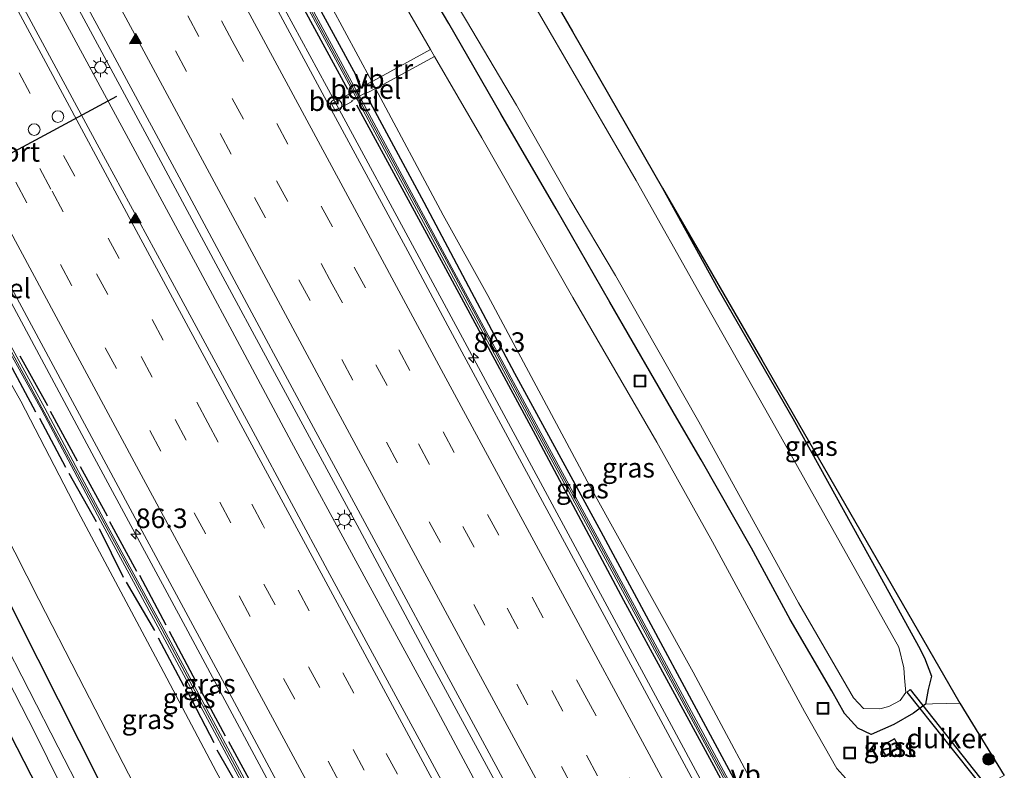
# Model space of a CAD drawing. Units: metres. Extents: x 139998 to 143378, y 431250 to 437442.
# Drawn here: x 142015 to 142140, y 433464 to 433560 of the extents above; entities that cross this region are included whole.
import ezdxf
from ezdxf.enums import TextEntityAlignment as Align

# ---------------------------------------------------------------- set-up
doc = ezdxf.new("R2010")
doc.units = ezdxf.units.M
doc.linetypes.add('IE-TERREINAFSCHEIDING', pattern=[10, 8, -2])
doc.linetypes.add('VW-3-9_STREEP', pattern=[12, 3, -9])
doc.layers.get('0').update_dxf_attribs({"lineweight": 25})
for name, color, linetype, lineweight in [('B-ME-AM-KILOMETR-S-B1', 7, 'Continuous', 18), ('B-ME-BV-GELEIDECONSTRAUCTIE_GELEIDERAIL_OVERSTAPCONSTRUCTIE-S-B1', 213, 'BV-ANTIVERBLINDINGSSCHERM', 18), ('B-ME-BV-GELEIDECONSTRUCTIE-GELEIDERAIL-L-B1', 213, 'BV-GELEIDERAIL', 18), ('B-ME-GR-BOOM-S-B1', 93, 'Continuous', 18), ('B-ME-GW-INSTEEKWATERGANG-L-B1', 10, 'Continuous', 25), ('B-ME-GW-KRUINLIJN-L-B1', 93, 'Continuous', 18), ('B-ME-GW-TEENLIJN-L-B1', 93, 'Continuous', 18), ('B-ME-IE-GRASLAND-GV-B6', 93, 'Continuous', 18), ('B-ME-IE-INRICHTINGSELEMENT-S-B1', 253, 'Continuous', 18), ('B-ME-IE-MEUBILAIR_WEGMEUBILAIR-LICHTMAST-S-B1', 8, 'Continuous', 18), ('B-ME-IE-TERREINAFSCHEIDING-DOORGANG-L-B1', 8, 'IE-TERREINAFSCHEIDING-KUNSTMATIG-OPEN', 18), ('B-ME-IE-TERREINAFSCHEIDING-HAAG-L-B1', 10, 'Continuous', 25), ('B-ME-IE-TERREINAFSCHEIDING-RASTERHEKWERK-L-B1', 8, 'IE-TERREINAFSCHEIDING', 18), ('B-ME-KG-KADASTRAAL-DAKRAND-L-B1', 13, 'Continuous', 18), ('B-ME-KG-KADASTRAAL-OPNAMEDTMGRENS-L-B1', 10, 'Continuous', 25), ('B-ME-KW-DUIKER-GV-B6', 10, 'Continuous', 25), ('B-ME-KW-GELUIDSWERING-GV-B6', 8, 'Continuous', 18), ('B-ME-KW-SCHERM-L-B1', 8, 'Continuous', 18), ('B-ME-OG-BEBOUWING-GV-B6', 173, 'Continuous', 18), ('B-ME-OG-WATER-GV-B6', 153, 'Continuous', 18), ('B-ME-VH-VERH_SOORT-BITUMEN-GV-B6', 8, 'IE-TERREINAFSCHEIDING-NATUURLIJK-HOUTWAL', 18), ('B-ME-VH-VERH_SOORT-GV-B6', 8, 'Continuous', 18), ('B-ME-VW-DRIP-S-B1', 8, 'Continuous', 18), ('B-ME-VW-MARKERING-39STREEP-015-L-B1', 255, 'VW-3-9_STREEP', 18), ('B-ME-VW-MARKERING-STREEP-015-L-B1', 7, 'Continuous', 18), ('B-ME-VW-MARKERING-VLAKMARK-S-B1', 7, 'Continuous', 18), ('B-ME-VW-MEUBILAIR_WEGMEUBILAIR-VERKEERSBORD-S-B1', 8, 'Continuous', 18), ('B-ME-VW-PORTAAL-L-B1', 10, 'Continuous', 25)]:
    doc.layers.add(name, color=color, linetype=linetype, lineweight=lineweight)
doc.styles.add('NLCS-ISO', font='NLCS-ISO.TTF')
doc.linetypes.add('BV-ANTIVERBLINDINGSSCHERM', pattern='A,2,-1,[22,NLCS.SHX,S=1,R=0,X=0,Y=0],-1', length=4)
doc.linetypes.add('BV-GELEIDERAIL', pattern='A,10,-3,[108,NLCS.SHX,S=1,R=0,X=0,Y=0],-3', length=16)
doc.linetypes.add('IE-TERREINAFSCHEIDING-KUNSTMATIG-OPEN', pattern='A,7,-1.5,[67,NLCS.SHX,S=0.75,R=0,X=0,Y=0],-1.5', length=10)
doc.linetypes.add('IE-TERREINAFSCHEIDING-NATUURLIJK-HOUTWAL', pattern='A,7,-1.5,[67,NLCS.SHX,S=0.75,R=45,X=0,Y=0],-1.5,7,-1.5,[70,NLCS.SHX,S=0.75,R=0,X=0,Y=0],-1.5', length=20)

# ---------------------------------------------------------------- blocks, each defined once
blk = doc.blocks.new('dtb')
blk.add_circle((0, 0), 0.75)
blk = doc.blocks.new('put')
for p, q in [((0.75, 0.75), (-0.75, 0.75)), ((-0.75, 0.75), (-0.75, -0.75)), ((0.75, -0.75), (0.75, 0.75)), ((-0.75, -0.75), (0.75, -0.75))]:
    blk.add_line(p, q)
blk.add_lwpolyline([(-0.625, 0.625), (0.625, 0.625), (0.625, -0.625), (-0.625, -0.625)], close=True)
blk = doc.blocks.new('verkeersbord')
for p, q in [((0, 0.75), (-0.75, -0.625)), ((0.75, -0.625), (0, 0.75)), ((-0.75, -0.625), (0.75, -0.625))]:
    blk.add_line(p, q)
blk = doc.blocks.new('boom')
blk.add_hatch(color=256).paths.add_polyline_path([(-0.75, 0, 1), (0.75, 0, 1)])
blk.add_circle((0, 0), 0.75)
blk = doc.blocks.new('hecto')
for p, q in [((0, 0.625), (-0.625, 0)), ((0, -0.625), (0, 0.625)), ((-0.625, 0), (0.625, 0)), ((0.625, 0), (0, -0.625))]:
    blk.add_line(p, q)
blk = doc.blocks.new('verfsymbol')
for color in [252, 253]:
    blk.add_hatch(color=color).paths.add_polyline_path([(0.75, -0.625), (0, 0.75), (-0.75, -0.625)])
blk.add_lwpolyline([(0.75, -0.625), (0, 0.75), (-0.75, -0.625)], close=True)
blk = doc.blocks.new('lantaarnpaal')
for p, q in [((-0.75, 0), (-1.25, 0)), ((-0.88, 0.88), (-0.53, 0.53)), ((0, 0.75), (0, 1.25)), ((0.53, 0.53), (0.88, 0.88)), ((0.75, 0), (1.25, 0)), ((-0.53, -0.53), (-0.88, -0.88)), ((0, -0.75), (0, -1.25)), ((0.53, -0.53), (0.88, -0.88))]:
    blk.add_line(p, q)
blk.add_circle((0, 0), 0.75)

msp = doc.modelspace()

# ---------------------------------------------------------------- linework, layer by layer
at = {"layer": 'B-ME-BV-GELEIDECONSTRUCTIE-GELEIDERAIL-L-B1'}
for points in [[(142109.8731, 433447.2985, 8.1998), (142097.5714, 433470.1636, 8.0061), (142085.2697, 433493.0288, 7.8124), (142073.2036, 433515.3799, 7.5262), (142065.6296, 433529.4458, 7.2604), (142054.8294, 433549.3902, 6.9642), (142048.4483, 433561.1707, 6.6034), (142037.4228, 433581.6855, 6.3133), (142026.3974, 433602.2003, 6.0232), (142011.8436, 433629.202, 5.5796), (141994.1381, 433662.051, 5.1097), (141988.4751, 433672.6078, 4.8843), (141983.4889, 433682.0839, 4.7233), (141979.7726, 433689.1062, 4.6578), (141976.5636, 433695.0172, 4.6087), (141967.0747, 433712.5822, 4.4095), (141959.4037, 433726.6164, 4.2483), (141947.3613, 433748.8351, 4.0785)], [(142089.3636, 433436.614, 8.7414), (142075.0543, 433463.0038, 8.5291), (142066.7791, 433478.2723, 8.3515), (142057.9951, 433494.6553, 8.1833), (142046.5752, 433515.7729, 7.8911), (142040.2192, 433527.5532, 7.6917), (142031.9824, 433542.8297, 7.3828), (142021.2918, 433562.71, 7.0659), (142011.2061, 433581.5128, 6.7016), (142003.6565, 433595.5793, 6.4079), (141995.4442, 433610.9201, 6.1942), (141984.6258, 433630.8679, 5.8297), (141981.4858, 433636.7196, 5.7404), (141973.8666, 433650.7814, 5.5033), (141971.327, 433655.4705, 5.4358), (141967.5282, 433662.4465, 5.3114), (141958.645, 433678.9128, 5.1185), (141952.9526, 433689.4701, 5.0112), (141945.3974, 433703.5381, 4.8977), (141934.4053, 433723.9232, 4.7407), (141927.2996, 433737.1417, 4.6461)], [(142087.2397, 433435.5075, 8.5425), (142078.3814, 433452.0297, 8.4473), (142067.6925, 433471.9537, 8.2623), (142057.5361, 433490.6787, 8.0486), (142049.3141, 433505.8647, 7.8437), (142042.9949, 433517.6558, 7.6273), (142037.309, 433528.2409, 7.4421), (142028.4492, 433544.6341, 7.1189), (142018.9725, 433562.1985, 6.8157), (142010.1582, 433578.6539, 6.4799), (142001.4341, 433595.0422, 6.1504), (141996.8191, 433603.3989, 5.9438), (141991.7811, 433612.6385, 5.764), (141986.7193, 433622.0726, 5.7222), (141981.6641, 433631.3498, 5.6136), (141974.692, 433644.3064, 5.4633), (141964.6277, 433663.0999, 5.165), (141948.799, 433692.4086, 4.7844), (141941.2171, 433706.468, 4.6884), (141932.3722, 433722.9206, 4.5234), (141925.4099, 433736.0373, 4.3554)], [(141904.4855, 433723.8469, 4.0521), (141913.8147, 433708.1146, 4.2543), (141918.7528, 433699.3626, 4.3218), (141923.8137, 433689.9587, 4.4027), (141933.9407, 433671.1616, 4.5443), (141944.5533, 433651.139, 4.8009), (141956.6968, 433628.9256, 5.1473), (141968.761, 433606.6111, 5.5093), (141978.9303, 433587.7131, 5.8284), (141989.0996, 433568.8152, 6.1474), (141999.2689, 433549.9172, 6.4665), (142011.838, 433526.6341, 6.9213), (142023.783, 433504.4238, 7.2207), (142035.7279, 433482.2134, 7.5201), (142050.2059, 433455.2863, 7.8786), (142055.073, 433446.2108, 7.888), (142066.6522, 433424.7824, 8.0702)]]:
    msp.add_polyline3d(points, dxfattribs=at)
at = {"layer": 'B-ME-GW-INSTEEKWATERGANG-L-B1'}
for points in [[(142096.7461, 433538.3377, 2.1529), (142103.857, 433525.417, 1.9401), (142113.386, 433508.859, 2.0226), (142124.245, 433489.229, 2.0766), (142129.449, 433479.778, 2.0301), (142130.221, 433478.281, 2.0331), (142131.131, 433475.905, 1.9722), (142130.684, 433474.2075, 1.9722), (142130.3318, 433472.3521, 1.9121), (142128.8171, 433471.1685, 1.9565), (142126.2902, 433469.7356, 2.0111), (142123.4198, 433468.461, 2.1121), (142121.6946, 433469.251, 2.1278), (142120.0149, 433471.1344, 2.0333), (142118.3718, 433474.0482, 2.0593), (142113.0527, 433483.1827, 2.1297), (142108.0873, 433492.3049, 2.0716), (142101.6908, 433503.578, 2.1958), (142098.5769, 433508.9012, 2.1549), (142089.9786, 433523.7307, 2.2345), (142083.1404, 433535.6945, 2.1784), (142076.0492, 433547.8189, 2.246), (142069.4284, 433559.3726, 2.357), (142063.0445, 433570.1297, 2.2952)], [(142048.899, 433415.5338, 2.2378), (142042.3391, 433428.3659, 2.4241), (142036.2107, 433439.9458, 2.2602), (142031.2686, 433449.7787, 2.4001), (142026.4706, 433459.104, 2.4841), (142022.1694, 433467.6431, 2.4439), (142014.2594, 433483.2857, 2.4557), (142008.3566, 433495.0823, 2.4829), (142002.0087, 433507.7276, 2.482), (141991.0432, 433529.5158, 2.4034), (141983.8769, 433543.6081, 2.4548), (141978.6911, 433554.1027, 2.4218), (141972.1818, 433566.8047, 2.4051)]]:
    msp.add_polyline3d(points, dxfattribs=at)
at = {"layer": 'B-ME-GW-KRUINLIJN-L-B1'}
for points in [[(142114.9857, 433449.9619, 6.8982), (142111.777, 433455.646, 7.232), (142100.657, 433476.448, 6.705), (142087.115, 433500.875, 6.526), (142074.41, 433524.608, 5.9909), (142068.682, 433534.8903, 6.194), (142060.0211, 433551.0609, 6.0473), (142059.5547, 433551.9451, 6.0835), (142054.3114, 433561.6818, 5.6785)], [(142061.8158, 433422.2629, 7.0245), (142058.0239, 433429.641, 6.928), (142055.562, 433433.9066, 6.8385), (142053.8655, 433437.0272, 6.754), (142052.1623, 433439.8852, 6.9687), (142049.6702, 433444.5344, 6.8699), (142045.6032, 433452.837, 6.806), (142039.6855, 433463.7169, 6.8314), (142032.5946, 433477.1035, 6.6594), (142022.0349, 433496.9413, 6.3651), (142014.6882, 433511.1049, 6.2188), (142007.9178, 433523.0691, 5.9575), (142007.4311, 433523.9389, 5.965), (142006.2265, 433526.244, 5.8705), (142003.763, 433530.089, 5.7316)]]:
    msp.add_polyline3d(points, dxfattribs=at)
at = {"layer": 'B-ME-GW-TEENLIJN-L-B1'}
for points in [[(142124.7304, 433455.0384, 2.4617), (142122.0743, 433460.6987, 2.5359), (142119.0084, 433464.1285, 2.6082), (142114.8999, 433471.4012, 2.435), (142103.1265, 433493.1202, 2.423), (142096.015, 433505.8319, 2.358), (142085.2862, 433524.3498, 2.501), (142073.6169, 433544.7529, 2.5281), (142067.5685, 433555.1836, 2.5506), (142067.0705, 433556.0453, 2.5506), (142053.5193, 433579.4934, 2.5713), (142047.3589, 433590.343, 2.4985), (142040.5034, 433602.6866, 2.2876), (142034.677, 433612.3733, 2.3038), (142028.4696, 433622.826, 2.529), (142019.589, 433637.7126, 2.5046), (142006.635, 433660.5774, 2.4814), (141999.4143, 433672.849, 2.4187), (141988.4734, 433691.5884, 2.336), (141981.691, 433703.3142, 2.3554), (141973.9094, 433716.6518, 2.4036), (141967.4529, 433728.2805, 2.3684), (141953.961, 433752.6815, 2.2895)], [(141901.3433, 433716.7451, 2.763), (141903.176, 433710.8311, 2.535), (141904.6014, 433708.0978, 2.421), (141910.2407, 433698.1173, 2.5672), (141913.862, 433692.3038, 2.6115), (141918.7307, 433682.3288, 2.721), (141921.5745, 433676.9452, 2.672), (141925.8875, 433668.4475, 2.6332), (141935.8438, 433648.6716, 2.5886), (141941.7464, 433636.9998, 2.6312), (141952.3035, 433615.376, 2.6922), (141958.3124, 433603.546, 2.744), (141969.5588, 433579.8947, 2.6258), (141981.8154, 433555.4862, 2.6346), (141987.6122, 433543.8683, 2.658), (141999.6836, 433519.8003, 2.7143), (142000.125, 433518.9327, 2.7143), (142016.9907, 433485.7338, 2.6602), (142022.0704, 433475.8407, 2.6932), (142029.207, 433462.0272, 2.6685), (142039.4114, 433442.0004, 2.5968), (142045.9908, 433430.0739, 2.6865), (142053.1331, 433417.7396, 2.6565)]]:
    msp.add_polyline3d(points, dxfattribs=at)
at = {"layer": 'B-ME-IE-GRASLAND-GV-B6'}
for points in [[(141969.5588, 433579.8947, 2.6258), (141981.8154, 433555.4862, 2.6346), (141987.6122, 433543.8683, 2.658), (141999.6836, 433519.8003, 2.7143), (142000.125, 433518.9327, 2.7143), (142016.9907, 433485.7338, 2.6602), (142022.0704, 433475.8407, 2.6932), (142029.207, 433462.0272, 2.6685), (142039.4114, 433442.0004, 2.5968), (142045.9908, 433430.0739, 2.6865), (142053.1331, 433417.7396, 2.6565), (142048.899, 433415.5338, 2.2378), (142042.3391, 433428.3659, 2.4241), (142036.2107, 433439.9458, 2.2602), (142031.2686, 433449.7787, 2.4001), (142026.4706, 433459.104, 2.4841), (142022.1694, 433467.6431, 2.4439), (142014.2594, 433483.2857, 2.4557), (142008.3566, 433495.0823, 2.4829), (142002.0087, 433507.7276, 2.482), (141991.0432, 433529.5158, 2.4034), (141983.8769, 433543.6081, 2.4548), (141978.6911, 433554.1027, 2.4218), (141972.1818, 433566.8047, 2.4051)], [(142054.423, 433549.116, 6.1852), (142054.891, 433548.268, 6.1815), (142057.055, 433549.409, 6.0513), (142056.975, 433549.49, 6.0514), (142057.6027, 433549.8482, 6.0499), (142069.105, 433528.4938, 6.5721), (142080.5105, 433507.3772, 6.8241), (142091.916, 433486.2607, 7.0761), (142102.0877, 433467.4011, 7.2303), (142112.2594, 433448.5416, 7.3846), (142111.8895, 433448.3489, 7.3384), (142109.0856, 433446.8882, 7.4899), (142093.2273, 433476.3482, 7.2657), (142081.4013, 433498.2562, 6.9843), (142069.5753, 433520.1642, 6.703), (142064.1702, 433530.2713, 6.5614), (142053.7974, 433549.3935, 6.2266), (142037.249, 433580.207, 5.6939)], [(142121.6946, 433469.251, 2.1278), (142123.4198, 433468.461, 2.1121), (142126.2902, 433469.7356, 2.0111), (142128.8171, 433471.1685, 1.9565), (142130.3318, 433472.3521, 1.9121), (142131.2645, 433472.3748, 1.931), (142134.7556, 433472.4601, 2.0017), (142140.4244, 433463.2142, 2.2005), (142128.3666, 433456.9327, 2.4537), (142127.548, 433458.528, 2.4134), (142126.089, 433457.789, 2.4674), (142126.911, 433456.1745, 2.4879), (142124.7304, 433455.0384, 2.4617), (142122.0743, 433460.6987, 2.5359), (142119.0084, 433464.1285, 2.6082), (142114.8999, 433471.4012, 2.435), (142103.1265, 433493.1202, 2.423), (142096.015, 433505.8319, 2.358), (142085.2862, 433524.3498, 2.501), (142073.6169, 433544.7529, 2.5281), (142067.5685, 433555.1836, 2.5506), (142067.0705, 433556.0453, 2.5506), (142053.5193, 433579.4934, 2.5713)], [(142053.5193, 433579.4934, 2.5713), (142067.0705, 433556.0453, 2.5506), (142059.678, 433552.013, 6.0535), (142059.5547, 433551.9451, 6.0835), (142054.3114, 433561.6818, 5.6785)], [(142073.7296, 433578.2871, 2.1911), (142085.221, 433558.3416, 2.172), (142096.7461, 433538.3377, 2.1529), (142103.857, 433525.417, 1.9401), (142113.386, 433508.859, 2.0226), (142124.245, 433489.229, 2.0766), (142129.449, 433479.778, 2.0301), (142130.221, 433478.281, 2.0331), (142131.131, 433475.905, 1.9722), (142130.684, 433474.2075, 1.9722), (142130.3318, 433472.3521, 1.9121), (142128.8171, 433471.1685, 1.9565), (142126.2902, 433469.7356, 2.0111), (142123.4198, 433468.461, 2.1121), (142121.6946, 433469.251, 2.1278), (142120.0149, 433471.1344, 2.0333), (142118.3718, 433474.0482, 2.0593), (142113.0527, 433483.1827, 2.1297), (142108.0873, 433492.3049, 2.0716), (142101.6908, 433503.578, 2.1958), (142098.5769, 433508.9012, 2.1549), (142089.9786, 433523.7307, 2.2345), (142083.1404, 433535.6945, 2.1784), (142076.0492, 433547.8189, 2.246), (142069.4284, 433559.3726, 2.357), (142063.0445, 433570.1297, 2.2952)], [(142122.4331, 433471.7773, 0.96), (142124.4921, 433471.7588, 0.96), (142125.6763, 433472.0467, 0.96), (142127.1116, 433472.7956, 0.96), (142127.85, 433473.8338, 0.96), (142127.6786, 433475.7092, 0.96), (142127.5802, 433476.972, 0.96), (142126.9531, 433479.6376, 0.96), (142111.0596, 433507.9618, 0.96), (142101.7447, 433524.3929, 0.96), (142093.3685, 433539.2862, 0.96), (142082.3748, 433558.2314, 0.96), (142071.3811, 433577.1766, 0.96)], [(142054.3114, 433561.6818, 5.6785), (142059.5547, 433551.9451, 6.0835), (142058.5937, 433551.4153, 6.0466), (142057.9494, 433551.0601, 6.0482), (142057.5668, 433550.8467, 6.062), (142043.6034, 433576.7634, 5.6023)], [(142016.8308, 433573.2598, 6.0648), (142024.9793, 433558.2491, 6.255), (142034.9327, 433539.7254, 6.5843), (142044.8862, 433521.2016, 6.9136), (142052.0967, 433507.7048, 7.1767), (142061.5452, 433490.3012, 7.4003), (142068.8135, 433476.7114, 7.5877), (142083.2244, 433450.0268, 7.8815), (142090.3281, 433437.1164, 7.9173)], [(142064.894, 433571.0975, 0.96), (142071.6778, 433559.7268, 0.96), (142078.0777, 433548.9275, 0.96), (142084.8712, 433536.981, 0.96), (142090.7106, 433527.1397, 0.96), (142101.3927, 433508.4608, 0.96), (142114.132, 433485.291, 0.96), (142121.1578, 433473.1343, 0.96), (142122.4331, 433471.7773, 0.96)], [(142047.0008, 433569.5151, 5.738), (142057.1785, 433550.6351, 6.05), (142054.423, 433549.116, 6.1852)], [(142063.0445, 433570.1297, 2.2952), (142069.4284, 433559.3726, 2.357), (142076.0492, 433547.8189, 2.246), (142083.1404, 433535.6945, 2.1784), (142089.9786, 433523.7307, 2.2345), (142098.5769, 433508.9012, 2.1549), (142101.6908, 433503.578, 2.1958), (142108.0873, 433492.3049, 2.0716), (142113.0527, 433483.1827, 2.1297), (142118.3718, 433474.0482, 2.0593), (142120.0149, 433471.1344, 2.0333), (142121.6946, 433469.251, 2.1278)], [(141972.1818, 433566.8047, 2.4051), (141978.6911, 433554.1027, 2.4218), (141983.8769, 433543.6081, 2.4548), (141991.0432, 433529.5158, 2.4034), (142002.0087, 433507.7276, 2.482), (142008.3566, 433495.0823, 2.4829), (142014.2594, 433483.2857, 2.4557), (142022.1694, 433467.6431, 2.4439), (142026.4706, 433459.104, 2.4841), (142031.2686, 433449.7787, 2.4001), (142036.2107, 433439.9458, 2.2602), (142042.3391, 433428.3659, 2.4241), (142048.899, 433415.5338, 2.2378), (142046.383, 433414.2231, 0.2), (142042.4838, 433422.0707, 0.2), (142035.2698, 433435.8208, 0.2), (142028.7916, 433448.6839, 0.2), (142019.475, 433466.8268, 0.2), (142012.0618, 433481.3527, 0.2), (142007.0907, 433491.3978, 0.2), (142000.9944, 433503.1009, 0.2), (141990.8361, 433523.4948, 0.2), (141980.2166, 433545.0953, 0.2), (141970.681, 433564.413, 0.2)], [(141969.9476, 433562.6155, 0.2), (141982.6179, 433537.2268, 0.2), (141991.9786, 433516.8931, 0.2), (142005.1967, 433490.7198, 0.2), (142010.3205, 433480.7036, 0.2), (142016.5927, 433468.56, 0.2), (142021.2352, 433459.1457, 0.2), (142026.1149, 433449.7591, 0.2), (142030.7761, 433440.8036, 0.2), (142037.4734, 433428.0472, 0.2), (142042.7276, 433417.9473, 0.2), (142045.0921, 433413.5506, 0.2), (142042.6436, 433412.2751, 2.1964), (142036.681, 433423.834, 2.1115), (142031.171, 433434.607, 1.986), (142025.8, 433444.559, 2.2718), (142020.436, 433454.625, 2.245), (142003.49, 433487.64, 2.265), (141997.437, 433499.81, 2.478), (141991.115, 433512.608, 2.364), (141985.499, 433523.734, 2.402), (141979.724, 433535.605, 2.315), (141974.057, 433547.598, 2.204), (141966.87, 433561.643, 2.232)], [(142090.3281, 433437.1164, 7.9173), (142083.9444, 433433.794, 7.9007), (142067.0039, 433465.3376, 7.586), (142054.1916, 433488.9185, 7.33), (142044.3934, 433507.1566, 7.0705), (142034.024, 433526.2856, 6.7909), (142024.4481, 433543.9635, 6.5096), (142014.5526, 433562.2805, 6.1699)], [(142124.7304, 433455.0384, 2.4617), (142114.9857, 433449.9619, 6.8982), (142111.777, 433455.646, 7.232), (142100.657, 433476.448, 6.705), (142087.115, 433500.875, 6.526), (142074.41, 433524.608, 5.9909), (142068.682, 433534.8903, 6.194), (142060.0211, 433551.0609, 6.0473), (142060.159, 433551.13, 6.0385), (142067.5685, 433555.1836, 2.5506), (142073.6169, 433544.7529, 2.5281), (142085.2862, 433524.3498, 2.501), (142096.015, 433505.8319, 2.358), (142103.1265, 433493.1202, 2.423), (142114.8999, 433471.4012, 2.435), (142119.0084, 433464.1285, 2.6082), (142122.0743, 433460.6987, 2.5359), (142124.7304, 433455.0384, 2.4617)], [(142060.0211, 433551.0609, 6.0473), (142068.682, 433534.8903, 6.194), (142074.41, 433524.608, 5.9909), (142087.115, 433500.875, 6.526), (142100.657, 433476.448, 6.705), (142111.777, 433455.646, 7.232), (142114.9857, 433449.9619, 6.8982), (142113.2729, 433449.0696, 7.0459), (142112.6515, 433448.7459, 7.4122), (142102.4767, 433467.6112, 7.2579), (142092.302, 433486.4765, 7.1036), (142080.8965, 433507.593, 6.8516), (142069.4911, 433528.7094, 6.5995), (142057.9788, 433550.0822, 6.0756), (142058.934, 433550.608, 6.0468), (142059.039, 433550.569, 6.0466), (142060.0211, 433551.0609, 6.0473)], [(142131.2645, 433472.3748, 1.931), (142130.3318, 433472.3521, 1.9121), (142130.684, 433474.2075, 1.9722), (142131.131, 433475.905, 1.9722), (142130.221, 433478.281, 2.0331), (142129.449, 433479.778, 2.0301), (142124.245, 433489.229, 2.0766), (142113.386, 433508.859, 2.0226), (142103.857, 433525.417, 1.9401), (142096.7461, 433538.3377, 2.1529), (142109.4159, 433516.3785, 2.1025), (142122.0857, 433494.4193, 2.0521), (142134.7556, 433472.4601, 2.0017), (142131.2645, 433472.3748, 1.931)], [(142065.4127, 433424.1367, 7.3191), (142065.0081, 433423.9259, 7.4127), (142056.0262, 433439.903, 7.1778), (142048.1161, 433453.813, 7.0095), (142032.9606, 433481.9402, 6.6485), (142025.3272, 433496.0149, 6.5207), (142017.7523, 433510.1792, 6.1568), (142010.063, 433524.2522, 6.0406), (142013.2783, 433525.9519, 6.2354), (142029.9275, 433495.0246, 6.6917), (142041.3699, 433473.7318, 6.9742), (142052.8122, 433452.439, 7.2567), (142058.2091, 433442.4135, 7.379), (142067.5037, 433425.226, 7.4805), (142065.4127, 433424.1367, 7.3191)], [(142061.8158, 433422.2629, 7.0245), (142053.1331, 433417.7396, 2.6565), (142045.9908, 433430.0739, 2.6865), (142039.4114, 433442.0004, 2.5968), (142029.207, 433462.0272, 2.6685), (142022.0704, 433475.8407, 2.6932), (142016.9907, 433485.7338, 2.6602), (142000.125, 433518.9327, 2.7143), (142007.582, 433522.885, 5.95), (142007.9178, 433523.0691, 5.9575), (142014.6882, 433511.1049, 6.2188), (142022.0349, 433496.9413, 6.3651), (142032.5946, 433477.1035, 6.6594), (142039.6855, 433463.7169, 6.8314), (142045.6032, 433452.837, 6.806), (142049.6702, 433444.5344, 6.8699), (142052.1623, 433439.8852, 6.9687), (142053.8655, 433437.0272, 6.754), (142055.562, 433433.9066, 6.8385), (142058.0239, 433429.641, 6.928), (142061.8158, 433422.2629, 7.0245)], [(142063.915, 433423.3565, 7.253), (142061.8158, 433422.2629, 7.0245), (142058.0239, 433429.641, 6.928), (142055.562, 433433.9066, 6.8385), (142053.8655, 433437.0272, 6.754), (142052.1623, 433439.8852, 6.9687), (142049.6702, 433444.5344, 6.8699), (142045.6032, 433452.837, 6.806), (142039.6855, 433463.7169, 6.8314), (142032.5946, 433477.1035, 6.6594), (142022.0349, 433496.9413, 6.3651), (142014.6882, 433511.1049, 6.2188), (142007.9178, 433523.0691, 5.9575), (142009.5651, 433523.952, 5.9881), (142017.3787, 433509.9373, 6.308), (142024.8986, 433495.801, 6.514), (142032.4972, 433481.6797, 6.755), (142047.6577, 433453.5323, 6.9124), (142055.5906, 433439.6368, 7.1472), (142064.4978, 433423.6473, 7.4126), (142063.915, 433423.3565, 7.253)], [(142124.5593, 433466.9291, 2.1584), (142125.2444, 433465.738, 2.1584), (142127.0607, 433466.7679, 2.1584), (142126.4055, 433467.953, 2.1584), (142124.5593, 433466.9291, 2.1584)]]:
    msp.add_polyline3d(points, dxfattribs=at)
at = {"layer": 'B-ME-IE-TERREINAFSCHEIDING-DOORGANG-L-B1'}
for p, q in [((142057.519, 433550.8195, 6.5701), (142057.9586, 433550.0493, 6.57)), ((142131.2645, 433472.3748, 1.931), (142134.7556, 433472.4601, 2.0017))]:
    msp.add_line(p, q, dxfattribs=at)
at = {"layer": 'B-ME-IE-TERREINAFSCHEIDING-HAAG-L-B1'}
for p, q in [((142014.56, 433516.864, 6.2156), (142018.124, 433510.531, 6.2156)), ((142013.2564, 433515.9451, 6.1393), (142016.5876, 433509.7387, 6.2556)), ((142018.453, 433509.815, 6.3237), (142021.893, 433503.459, 6.4128)), ((142017.0708, 433508.913, 6.2477), (142020.3918, 433502.64, 6.4441)), ((142022.266, 433502.723, 6.434), (142025.72, 433496.427, 6.656)), ((142020.8451, 433501.8704, 6.4033), (142024.3254, 433495.6818, 6.5081)), ((142026.017, 433495.71, 6.487), (142029.502, 433489.351, 6.5802)), ((142024.7143, 433494.785, 6.5196), (142027.7728, 433488.594, 6.6471)), ((142028.1575, 433487.9254, 6.6658), (142031.7811, 433481.7661, 6.6579)), ((142029.8617, 433488.8156, 6.5894), (142033.2512, 433482.4652, 6.6951)), ((142033.6662, 433481.6946, 6.7062), (142037.09, 433475.256, 6.8139)), ((142032.2341, 433480.8148, 6.6677), (142035.5277, 433474.6619, 6.8271)), ((142036.045, 433473.8132, 6.7721), (142039.3522, 433467.4274, 6.7921)), ((142037.425, 433474.653, 6.8241), (142040.823, 433468.276, 6.931)), ((142041.238, 433467.564, 6.9432), (142044.67, 433461.283, 7.0177)), ((142039.7719, 433466.521, 6.7873), (142043.2424, 433460.4173, 6.9519))]:
    msp.add_line(p, q, dxfattribs=at)
for points in [[(142058.04, 433551.87, 6.0854), (142046.904, 433572.328, 5.5634), (142035.3545, 433593.812, 5.0618), (142023.805, 433615.296, 4.5602), (142012.5645, 433636.057, 4.3388), (142001.324, 433656.818, 4.1174), (141982.8001, 433691.2362, 3.8248), (141972.1136, 433711.0923, 3.6206), (141961.427, 433730.9484, 3.4163), (141950.7405, 433750.8045, 3.2121)], [(141949.2155, 433749.9158, 3.206), (141960.0141, 433729.9346, 3.4167), (141970.8127, 433709.9534, 3.6274), (141981.6114, 433689.9722, 3.8381), (141992.41, 433669.991, 4.0488), (142003.7915, 433648.8245, 4.3599), (142015.173, 433627.658, 4.671), (142026.505, 433606.54, 5.0498), (142037.967, 433585.233, 5.4403), (142049.323, 433564.104, 5.768), (142056.445, 433550.982, 5.9857)], [(142113.2729, 433449.0696, 7.0459), (142101.0905, 433471.7133, 6.7606), (142088.908, 433494.357, 6.4752), (142077.868, 433514.639, 6.4038), (142071.9806, 433525.7206, 6.4038), (142066.258, 433536.492, 6.1047), (142059.12, 433549.779, 5.9998)], [(142057.61, 433549, 6.0976), (142068.684, 433528.589, 6.3388), (142080.483, 433506.741, 6.7348), (142091.744, 433485.637, 7.0418), (142103.239, 433464.477, 7.3231), (142111.8895, 433448.3489, 7.3384)]]:
    msp.add_polyline3d(points, dxfattribs=at)
at = {"layer": 'B-ME-IE-TERREINAFSCHEIDING-RASTERHEKWERK-L-B1'}
msp.add_line((142130.3318, 433472.3521, 1.9121), (142131.2645, 433472.3748, 1.931), dxfattribs=at)
at = {"layer": 'B-ME-KG-KADASTRAAL-DAKRAND-L-B1'}
msp.add_polyline3d([(142126.993, 433466.787, 4.3076), (142125.263, 433465.806, 4.3076), (142124.628, 433466.91, 4.3076), (142126.386, 433467.885, 4.3076), (142126.993, 433466.787, 4.3076)], dxfattribs=at)
at = {"layer": 'B-ME-KG-KADASTRAAL-OPNAMEDTMGRENS-L-B1'}
for points in [[(142073.7296, 433578.2871, 2.1911), (142085.221, 433558.3416, 2.172), (142096.7461, 433538.3377, 2.1529), (142109.4159, 433516.3785, 2.1025), (142122.0857, 433494.4193, 2.0521), (142134.7556, 433472.4601, 2.0017), (142140.4244, 433463.2142, 2.2005)], [(142073.7296, 433578.2871, 2.1911), (142085.221, 433558.3416, 2.172), (142096.7461, 433538.3377, 2.1529), (142109.4159, 433516.3785, 2.1025), (142122.0857, 433494.4193, 2.0521), (142134.7556, 433472.4601, 2.0017), (142140.4244, 433463.2142, 2.2005)], [(142073.7296, 433578.2871, 2.1911), (142085.221, 433558.3416, 2.172), (142096.7461, 433538.3377, 2.1529), (142109.4159, 433516.3785, 2.1025), (142122.0857, 433494.4193, 2.0521), (142134.7556, 433472.4601, 2.0017), (142140.4244, 433463.2142, 2.2005)], [(142073.7296, 433578.2871, 2.1911), (142085.221, 433558.3416, 2.172), (142096.7461, 433538.3377, 2.1529), (142109.4159, 433516.3785, 2.1025), (142122.0857, 433494.4193, 2.0521), (142134.7556, 433472.4601, 2.0017), (142140.4244, 433463.2142, 2.2005)], [(142073.7296, 433578.2871, 2.1911), (142085.221, 433558.3416, 2.172), (142096.7461, 433538.3377, 2.1529), (142109.4159, 433516.3785, 2.1025), (142122.0857, 433494.4193, 2.0521), (142134.7556, 433472.4601, 2.0017), (142140.4244, 433463.2142, 2.2005)], [(142073.7296, 433578.2871, 2.1911), (142085.221, 433558.3416, 2.172), (142096.7461, 433538.3377, 2.1529), (142109.4159, 433516.3785, 2.1025), (142122.0857, 433494.4193, 2.0521), (142134.7556, 433472.4601, 2.0017), (142140.4244, 433463.2142, 2.2005)], [(142020.436, 433454.625, 2.245), (142003.49, 433487.64, 2.265)], [(142020.436, 433454.625, 2.245), (142003.49, 433487.64, 2.265)], [(142020.436, 433454.625, 2.245), (142003.49, 433487.64, 2.265)], [(142020.436, 433454.625, 2.245), (142003.49, 433487.64, 2.265)]]:
    msp.add_polyline3d(points, dxfattribs=at)
at = {"layer": 'B-ME-KW-DUIKER-GV-B6'}
msp.add_polyline3d([(142138.064, 433461.9845, 0.8364), (142137.6238, 433461.7552, 0.8463), (142128.0086, 433473.8953, 0.8928), (142128.3907, 433474.198, 0.8832), (142138.064, 433461.9845, 0.8364)], dxfattribs=at)
at = {"layer": 'B-ME-KW-GELUIDSWERING-GV-B6'}
for points in [[(142043.6034, 433576.7634, 5.6023), (142057.5668, 433550.8467, 6.062), (142057.9788, 433550.0822, 6.0756), (142069.4911, 433528.7094, 6.5995), (142080.8965, 433507.593, 6.8516), (142092.302, 433486.4765, 7.1036), (142102.4767, 433467.6112, 7.2579), (142112.6515, 433448.7459, 7.4122)], [(142112.6515, 433448.7459, 7.4122), (142112.2594, 433448.5416, 7.3846), (142102.0877, 433467.4011, 7.2303), (142091.916, 433486.2607, 7.0761), (142080.5105, 433507.3772, 6.8241), (142069.105, 433528.4938, 6.5721), (142057.6027, 433549.8482, 6.0499), (142057.1785, 433550.6351, 6.05), (142047.0008, 433569.5151, 5.738)], [(142065.0081, 433423.9259, 7.4127), (142064.4978, 433423.6473, 7.4126), (142055.5906, 433439.6368, 7.1472), (142047.6577, 433453.5323, 6.9124), (142032.4972, 433481.6797, 6.755), (142024.8986, 433495.801, 6.514), (142017.3787, 433509.9373, 6.308), (142009.5651, 433523.952, 5.9881), (142009.1213, 433524.7597, 5.9911), (142001.3573, 433539.2973, 5.728), (141993.7723, 433553.3506, 5.4172), (141986.1629, 433567.4978, 5.1601)], [(141986.5977, 433567.9079, 5.1688), (141994.2615, 433553.6387, 5.3633), (142001.8069, 433539.6439, 5.8419), (142009.624, 433525.0397, 6.0334), (142010.063, 433524.2522, 6.0406), (142017.7523, 433510.1792, 6.1568), (142025.3272, 433496.0149, 6.5207), (142032.9606, 433481.9402, 6.6485), (142048.1161, 433453.813, 7.0095), (142056.0262, 433439.903, 7.1778), (142065.0081, 433423.9259, 7.4127)]]:
    msp.add_polyline3d(points, dxfattribs=at)
at = {"layer": 'B-ME-KW-SCHERM-L-B1'}
for points in [[(142112.5649, 433448.7008, 10.7047), (142102.2376, 433467.5645, 10.5693), (142091.1156, 433488.2715, 10.435), (142080.7014, 433507.4703, 10.183), (142069.3507, 433528.6108, 9.931), (142057.3445, 433550.775, 9.5176), (142043.3893, 433576.6763, 9.0611), (142029.4341, 433602.5775, 8.6045), (142015.4789, 433628.4788, 8.148), (142004.0892, 433649.6161, 7.8623), (141992.6996, 433670.7535, 7.5767), (141981.3099, 433691.8908, 7.291), (141970.8424, 433711.3652, 7.0914), (141960.3748, 433730.8396, 6.8918), (141949.9053, 433750.3177, 6.6922)], [(142064.7009, 433423.7582, 12.8177), (142055.7908, 433439.7831, 12.528), (142047.8507, 433453.6608, 12.3264), (142032.7455, 433481.8405, 12.0528), (142025.1078, 433495.937, 11.7774), (142013.3952, 433517.6663, 11.5771), (142009.1241, 433525.4778, 11.5084), (142001.4899, 433539.5818, 11.2641), (141993.9687, 433553.5414, 11.0759), (141986.1388, 433567.9567, 10.6831), (141974.9534, 433588.6889, 10.353), (141963.6127, 433609.8182, 10.017), (141948.3904, 433637.9349, 9.677), (141940.9119, 433652.101, 9.437), (141933.34, 433666.2125, 9.276), (141925.7042, 433680.1762, 9.226), (141918.1184, 433694.3496, 9.013), (141910.3624, 433708.3387, 8.893), (141902.07, 433722.4391, 8.6859)]]:
    msp.add_polyline3d(points, dxfattribs=at)
at = {"layer": 'B-ME-OG-BEBOUWING-GV-B6'}
for points in [[(142060.159, 433551.13, 6.0385), (142060.0211, 433551.0609, 6.0473), (142059.5547, 433551.9451, 6.0835), (142059.678, 433552.013, 6.0535), (142067.0705, 433556.0453, 2.5506), (142067.5685, 433555.1836, 2.5506), (142060.159, 433551.13, 6.0385)], [(142127.0607, 433466.7679, 2.1584), (142125.2444, 433465.738, 2.1584), (142124.5593, 433466.9291, 2.1584), (142126.4055, 433467.953, 2.1584), (142127.0607, 433466.7679, 2.1584)]]:
    msp.add_polyline3d(points, dxfattribs=at)
at = {"layer": 'B-ME-OG-WATER-GV-B6'}
for points in [[(142071.3811, 433577.1766, 0.96), (142082.3748, 433558.2314, 0.96), (142093.3685, 433539.2862, 0.96), (142101.7447, 433524.3929, 0.96), (142111.0596, 433507.9618, 0.96), (142126.9531, 433479.6376, 0.96), (142127.5802, 433476.972, 0.96), (142127.6786, 433475.7092, 0.96), (142127.85, 433473.8338, 0.96), (142127.1116, 433472.7956, 0.96), (142125.6763, 433472.0467, 0.96)], [(142125.6763, 433472.0467, 0.96), (142124.4921, 433471.7588, 0.96), (142122.4331, 433471.7773, 0.96), (142121.1578, 433473.1343, 0.96), (142114.132, 433485.291, 0.96), (142101.3927, 433508.4608, 0.96), (142090.7106, 433527.1397, 0.96), (142084.8712, 433536.981, 0.96), (142078.0777, 433548.9275, 0.96), (142071.6778, 433559.7268, 0.96), (142064.894, 433571.0975, 0.96)], [(141970.681, 433564.413, 0.2), (141980.2166, 433545.0953, 0.2), (141990.8361, 433523.4948, 0.2), (142000.9944, 433503.1009, 0.2), (142007.0907, 433491.3978, 0.2), (142012.0618, 433481.3527, 0.2), (142019.475, 433466.8268, 0.2), (142028.7916, 433448.6839, 0.2), (142035.2698, 433435.8208, 0.2), (142042.4838, 433422.0707, 0.2), (142046.383, 433414.2231, 0.2), (142045.0921, 433413.5506, 0.2), (142042.7276, 433417.9473, 0.2), (142037.4734, 433428.0472, 0.2), (142030.7761, 433440.8036, 0.2), (142026.1149, 433449.7591, 0.2), (142021.2352, 433459.1457, 0.2), (142016.5927, 433468.56, 0.2), (142010.3205, 433480.7036, 0.2), (142005.1967, 433490.7198, 0.2), (141991.9786, 433516.8931, 0.2), (141982.6179, 433537.2268, 0.2), (141969.9476, 433562.6155, 0.2)]]:
    msp.add_polyline3d(points, dxfattribs=at)
at = {"layer": 'B-ME-VH-VERH_SOORT-BITUMEN-GV-B6'}
for points in [[(142083.9444, 433433.794, 7.9007), (142067.5037, 433425.226, 7.4805), (142058.2091, 433442.4135, 7.379), (142052.8122, 433452.439, 7.2567), (142041.3699, 433473.7318, 6.9742), (142029.9275, 433495.0246, 6.6917), (142013.2783, 433525.9519, 6.2354), (142012.8499, 433526.745, 6.2193), (141995.965, 433558.0053, 5.5862), (141981.359, 433585.1531, 5.2342)], [(142037.249, 433580.207, 5.6939), (142053.7974, 433549.3935, 6.2266), (142064.1702, 433530.2713, 6.5614), (142069.5753, 433520.1642, 6.703), (142081.4013, 433498.2562, 6.9843), (142093.2273, 433476.3482, 7.2657), (142109.0856, 433446.8882, 7.4899)], [(142109.0856, 433446.8882, 7.4899), (142090.3281, 433437.1164, 7.9173), (142083.2244, 433450.0268, 7.8815), (142068.8135, 433476.7114, 7.5877), (142061.5452, 433490.3012, 7.4003), (142052.0967, 433507.7048, 7.1767), (142044.8862, 433521.2016, 6.9136), (142034.9327, 433539.7254, 6.5843), (142024.9793, 433558.2491, 6.255), (142016.8308, 433573.2598, 6.0648)], [(142014.5526, 433562.2805, 6.1699), (142024.4481, 433543.9635, 6.5096), (142034.024, 433526.2856, 6.7909), (142044.3934, 433507.1566, 7.0705), (142054.1916, 433488.9185, 7.33), (142067.0039, 433465.3376, 7.586), (142083.9444, 433433.794, 7.9007)]]:
    msp.add_polyline3d(points, dxfattribs=at)
at = {"layer": 'B-ME-VH-VERH_SOORT-GV-B6'}
for points in [[(142060.0211, 433551.0609, 6.0473), (142059.039, 433550.569, 6.0466), (142058.934, 433550.608, 6.0468), (142057.9788, 433550.0822, 6.0756), (142057.5668, 433550.8467, 6.062), (142057.9494, 433551.0601, 6.0482), (142058.5937, 433551.4153, 6.0466), (142059.5547, 433551.9451, 6.0835), (142060.0211, 433551.0609, 6.0473)], [(142057.055, 433549.409, 6.0513), (142054.891, 433548.268, 6.1815), (142054.423, 433549.116, 6.1852), (142057.1785, 433550.6351, 6.05), (142057.6027, 433549.8482, 6.0499), (142056.975, 433549.49, 6.0514), (142057.055, 433549.409, 6.0513)]]:
    msp.add_polyline3d(points, dxfattribs=at)
at = {"layer": 'B-ME-VW-MARKERING-39STREEP-015-L-B1'}
for points in [[(141940.5548, 433744.8682, 3.5608), (141949.6594, 433727.9375, 3.7304), (141962.4397, 433704.2375, 4.0115), (141972.3153, 433685.9001, 4.1302), (141983.6424, 433664.8833, 4.4042), (141996.4154, 433641.2459, 4.855), (142011.9753, 433612.374, 5.276), (142019.0824, 433599.2235, 5.4323), (142028.9812, 433580.8602, 5.8029), (142041.7227, 433557.1725, 6.2433), (142057.3184, 433528.2089, 6.7295), (142068.6738, 433507.1649, 7.0966), (142086.8162, 433473.4949, 7.4614), (142102.9299, 433443.6814, 7.7221)], [(142099.8216, 433442.0621, 7.8271), (142083.994, 433471.4308, 7.5538), (142072.6401, 433492.4352, 7.3416), (142061.5253, 433513.0872, 7.0522), (142054.5137, 433526.051, 6.8101), (142043.1529, 433547.1417, 6.4358), (142031.7921, 433568.2325, 6.0615), (142016.2149, 433597.1737, 5.5484), (142009.0444, 433610.4533, 5.3514), (141997.6594, 433631.5697, 5.0727), (141980.7412, 433662.9062, 4.4965), (141969.3055, 433684.1238, 4.2834), (141959.4593, 433702.3782, 4.0422), (141946.8986, 433725.6652, 3.8696), (141937.5127, 433743.0953, 3.7233)], [(142096.7185, 433440.4455, 7.9216), (142085.2368, 433461.7098, 7.7181), (142074.0197, 433482.4632, 7.5177), (142062.8498, 433503.2084, 7.2588), (142051.6801, 433523.9446, 6.9323), (142041.5918, 433542.6822, 6.5867), (142028.6673, 433566.6401, 6.228), (142013.0414, 433595.6335, 5.6717), (142005.9763, 433608.7526, 5.4796), (141994.4834, 433630.058, 5.0898), (141977.7221, 433661.1086, 4.5945), (141966.6703, 433681.6097, 4.3297), (141960.9795, 433692.1656, 4.1985), (141949.5846, 433713.3273, 3.976), (141939.6293, 433731.8306, 3.7732), (141934.4953, 433741.3367, 3.7396)], [(142079.919, 433431.6938, 7.8955), (142068.525, 433452.8427, 7.6696), (142057.2666, 433473.7267, 7.4472), (142045.6364, 433495.2765, 7.2014), (142038.6042, 433508.328, 6.9713), (142027.2893, 433529.3116, 6.6813), (142010.0955, 433561.1693, 6.0209), (141998.7783, 433582.1891, 5.7324), (141983.015, 433611.4331, 5.3291), (141970.1964, 433635.2317, 4.9699), (141964.4605, 433645.8485, 4.7523), (141948.8901, 433674.7605, 4.3456), (141937.494, 433695.8973, 4.1073), (141925.8255, 433717.5615, 3.9189), (141918.1508, 433731.8036, 3.8028)], [(142076.821, 433430.0799, 7.8069), (142069.9548, 433442.8301, 7.7048), (142058.5963, 433463.9023, 7.4656), (142041.5459, 433495.527, 7.09), (142031.5035, 433514.1652, 6.783), (142018.5518, 433538.1941, 6.374), (142008.7124, 433556.3983, 6.047), (141991.7073, 433587.9778, 5.5728), (141985.5024, 433599.4836, 5.3633), (141973.0797, 433622.5191, 5.0024), (141957.3438, 433651.708, 4.5447), (141946.0016, 433672.7515, 4.2783), (141934.5217, 433694.0499, 4.0273), (141922.9158, 433715.5718, 3.8338), (141915.1192, 433730.0385, 3.7234)], [(142073.7059, 433428.4571, 7.7349), (142066.8115, 433441.2344, 7.6247), (142055.4092, 433462.4158, 7.3722), (142038.2919, 433494.1603, 6.9652), (142032.6128, 433504.6995, 6.8076), (142021.1751, 433525.9064, 6.4676), (142009.753, 433547.0838, 6.0757), (141999.783, 433565.5745, 5.7449), (141988.3741, 433586.773, 5.4337), (141976.9596, 433607.9473, 5.0502), (141965.5501, 433629.1147, 4.764), (141954.1145, 433650.2973, 4.3801), (141941.9672, 433672.8289, 4.144), (141931.2862, 433692.6414, 3.9114), (141919.8642, 433713.84, 3.7227), (141912.0863, 433728.2727, 3.6202)]]:
    msp.add_polyline3d(points, dxfattribs=at)
at = {"layer": 'B-ME-VW-MARKERING-STREEP-015-L-B1'}
for points in [[(141943.6464, 433746.67, 3.4326), (141958.943, 433718.2959, 3.7942), (141976.681, 433685.3933, 4.1047), (141991.9102, 433657.0929, 4.5053), (142000.5664, 433641.0633, 4.781), (142015.3538, 433613.6787, 5.2145), (142026.3686, 433593.2485, 5.5209), (142042.5214, 433563.2742, 6.0563), (142059.3831, 433531.9442, 6.6717), (142068.7336, 433514.5897, 6.8943), (142084.2229, 433485.8909, 7.247), (142095.0061, 433465.9299, 7.4313), (142106.0982, 433445.3319, 7.6083)], [(142093.524, 433438.7814, 7.9917), (142084.7445, 433455.0195, 7.8827), (142069.2428, 433483.7179, 7.5642), (142054.3834, 433511.3032, 7.204), (142042.9732, 433532.49, 6.8499), (142030.4179, 433555.8247, 6.4411), (142015.8571, 433582.8515, 5.9697), (142003.447, 433605.8512, 5.5717), (141990.823, 433629.2392, 5.2234), (141975.2809, 433658.0654, 4.6869), (141962.4731, 433681.8415, 4.3543), (141956.5576, 433692.8136, 4.2482), (141945.8822, 433712.6145, 4.0819), (141931.4005, 433739.5331, 3.8505)], [(142083.1186, 433433.3607, 7.9768), (142079.8103, 433439.5223, 7.9375), (142076.9237, 433444.8622, 7.8713), (142063.1119, 433470.5082, 7.6278), (142053.3947, 433488.519, 7.3697), (142043.6776, 433506.5297, 7.1116), (142029.4581, 433532.9212, 6.7192), (142017.8733, 433554.3763, 6.27), (142009.9144, 433569.159, 6.0716), (141999.4748, 433588.5302, 5.7821), (141993.3417, 433599.8991, 5.6148), (141981.8843, 433621.1553, 5.3416), (141968.7274, 433645.5573, 4.8957), (141959.2031, 433663.2191, 4.6563), (141949.6788, 433680.8808, 4.417), (141934.5143, 433709.0395, 4.1117), (141921.2631, 433733.6157, 3.8942)], [(141908.2539, 433726.0414, 3.5332), (141918.7628, 433708.1997, 3.707), (141920.3977, 433705.1317, 3.7294), (141928.7251, 433689.714, 3.8629), (141938.9388, 433670.784, 4.0167), (141946.8181, 433656.1662, 4.2118), (141962.6075, 433626.8721, 4.6543), (141967.4996, 433617.818, 4.9508), (141977.8785, 433598.5533, 5.1303), (141984.6745, 433585.8913, 5.3753), (141993.6631, 433569.2045, 5.6028), (142006.5809, 433545.2548, 5.9985), (142019.2016, 433521.8817, 6.413), (142030.3946, 433501.1047, 6.7697), (142042.2483, 433479.1286, 7.0672), (142054.1019, 433457.1526, 7.3647), (142070.4572, 433426.7646, 7.5699)]]:
    msp.add_polyline3d(points, dxfattribs=at)
at = {"layer": 'B-ME-VW-PORTAAL-L-B1'}
msp.add_line((142000.5584, 433535.8394, 14.9354), (142026.9535, 433550.0903, 14.9558), dxfattribs=at)

# ---------------------------------------------------------------- block references
at = {"layer": 'B-ME-AM-KILOMETR-S-B1', "rotation": 90}
for p in [(142072.5718, 433516.608, 7.4571), (142029.394, 433494.0843, 7.3104)]:
    msp.add_blockref('hecto', p, dxfattribs=at)
at = {"layer": 'B-ME-BV-GELEIDECONSTRAUCTIE_GELEIDERAIL_OVERSTAPCONSTRUCTIE-S-B1', "rotation": 90}
msp.add_blockref('dtb', (142055.0044, 433548.9308, 7.0435), dxfattribs=at)
at = {"layer": 'B-ME-GR-BOOM-S-B1', "rotation": 90}
msp.add_blockref('boom', (142138.4182, 433465.2982, 2.0987), dxfattribs=at)
at = {"layer": 'B-ME-IE-INRICHTINGSELEMENT-S-B1', "rotation": 90}
for p in [(142093.8506, 433513.6513, 2.37), (142117.2451, 433471.8181, 2.283), (142120.6639, 433466.1043, 2.377)]:
    msp.add_blockref('put', p, dxfattribs=at)
at = {"layer": 'B-ME-IE-MEUBILAIR_WEGMEUBILAIR-LICHTMAST-S-B1', "rotation": 90}
for p in [(142024.8841, 433553.7714, 6.304), (142056.073, 433495.9479, 7.3518)]:
    msp.add_blockref('lantaarnpaal', p, dxfattribs=at)
at = {"layer": 'B-ME-VW-DRIP-S-B1', "rotation": 90}
for p in [(142019.4385, 433547.4791, 14.8016), (142016.4035, 433545.8189, 14.8016)]:
    msp.add_blockref('dtb', p, dxfattribs=at)
at = {"layer": 'B-ME-VW-MARKERING-VLAKMARK-S-B1', "rotation": 120}
for p in [(142029.2265, 433557.1474, 6.3975), (142029.1763, 433534.2268, 6.7168)]:
    msp.add_blockref('verfsymbol', p, dxfattribs=at)
at = {"layer": 'B-ME-VW-MEUBILAIR_WEGMEUBILAIR-VERKEERSBORD-S-B1', "rotation": 90}
msp.add_blockref('verkeersbord', (142057.3197, 433550.275, 8.5485), dxfattribs=at)

# ---------------------------------------------------------------- texts
at = {"layer": 'B-ME-AM-KILOMETR-S-B1', "ltscale": 0.2, "style": 'NLCS-ISO'}
for p in [(142072.5718, 433516.608, 7.4571), (142029.394, 433494.0843, 7.3104)]:
    msp.add_text('86.3', height=2.5, dxfattribs=at).set_placement(p, align=Align.BOTTOM_LEFT)
at = {"layer": 'B-ME-IE-GRASLAND-GV-B6', "ltscale": 0.2, "style": 'NLCS-ISO'}
for p in [(142115.7508, 433505.3449), (142092.3757, 433502.5728), (142086.4822, 433499.9034), (142038.7833, 433474.9389), (142036.2078, 433473.1074), (142030.9704, 433470.4043), (142125.81, 433466.8455)]:
    msp.add_text('gras', height=2.5, dxfattribs=at).set_placement(p, align=Align.MIDDLE_CENTER)
at = {"layer": 'B-ME-KW-DUIKER-GV-B6', "ltscale": 0.2, "style": 'NLCS-ISO'}
msp.add_text('duiker', height=2.5, dxfattribs=at).set_placement((142133.0237, 433467.957), align=Align.MIDDLE_CENTER)
at = {"layer": 'B-ME-OG-BEBOUWING-GV-B6', "ltscale": 0.2, "style": 'NLCS-ISO'}
for s, p in [('tr', (142063.5538, 433553.5564)), ('kast', (142125.8137, 433466.8475))]:
    msp.add_text(s, height=2.5, dxfattribs=at).set_placement(p, align=Align.MIDDLE_CENTER)
at = {"layer": 'B-ME-VH-VERH_SOORT-GV-B6', "ltscale": 0.2, "style": 'NLCS-ISO'}
for p in [(142058.7999, 433550.9961), (142056.0357, 433549.447), (142011.4535, 433525.4977)]:
    msp.add_text('bet.el', height=2.5, dxfattribs=at).set_placement(p, align=Align.MIDDLE_CENTER)
at = {"layer": 'B-ME-VW-MEUBILAIR_WEGMEUBILAIR-VERKEERSBORD-S-B1', "ltscale": 0.2, "style": 'NLCS-ISO'}
for p in [(142057.3197, 433550.275, 8.5485), (142105.4222, 433461.3411, 9.261)]:
    msp.add_text('vb', height=2.5, dxfattribs=at).set_placement(p, align=Align.BOTTOM_LEFT)
at = {"layer": 'B-ME-VW-PORTAAL-L-B1', "ltscale": 0.2, "style": 'NLCS-ISO'}
msp.add_text('port', height=2.5, dxfattribs=at).set_placement((142013.7559, 433542.9649), align=Align.MIDDLE_CENTER)

doc.saveas('drawing.dxf')
